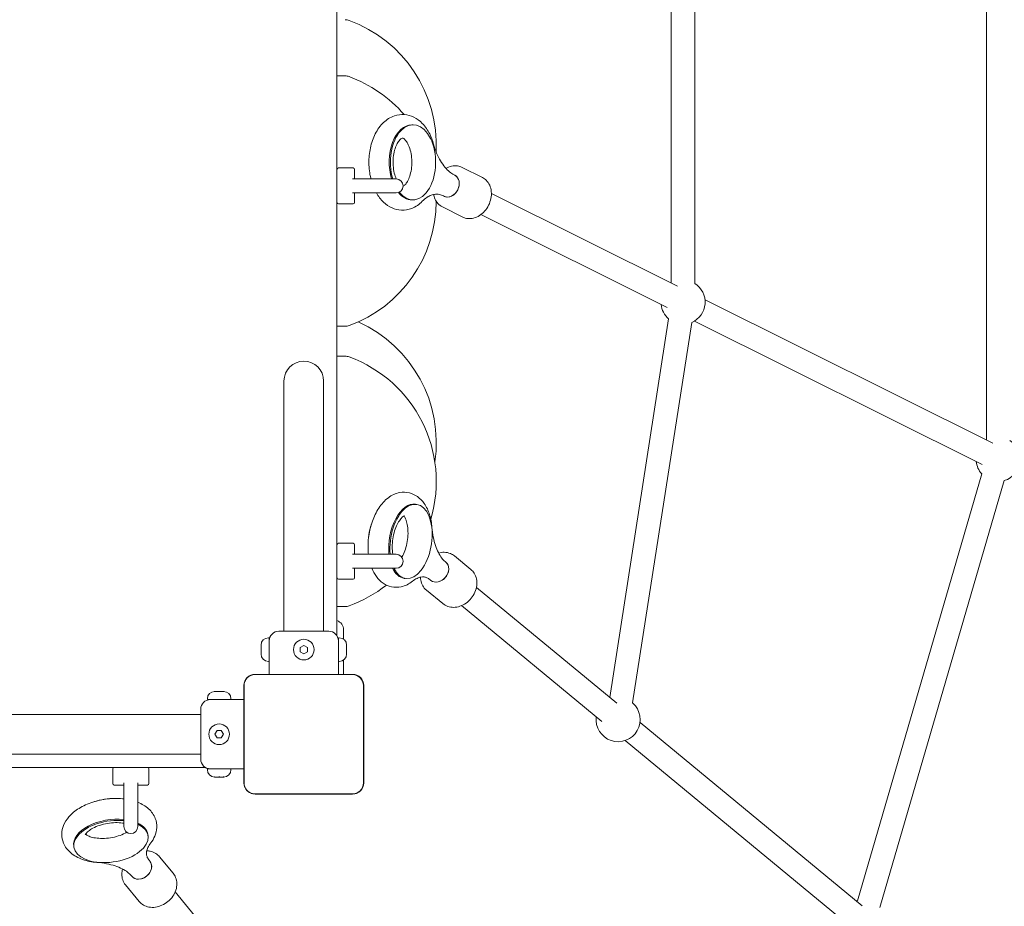
# Model space of a CAD drawing. Units: millimetres. Extents: x 6940 to 18110, y 3033 to 11627.
# Drawn here: x 15067 to 15736, y 5766 to 6368 of the extents above; entities that cross this region are included whole.
import ezdxf

# ---------------------------------------------------------------- set-up
doc = ezdxf.new("R2010")
doc.units = ezdxf.units.MM
doc.header["$LTSCALE"] = 50
doc.layers.add('Fall Zone', color=5, linetype='Continuous', lineweight=20, true_color=0x0000ff)
doc.layers.add('Visible (ISO)', color=7, linetype='Continuous', lineweight=18)

msp = doc.modelspace()

# ---------------------------------------------------------------- linework, layer by layer
at = {"layer": 'Fall Zone', "color": 7}
msp.add_arc((15259.93, 5882.51), 2850, 270, 0, dxfattribs=at)
at = {"layer": 'Fall Zone'}
msp.add_arc((15259.93, 5882.51), 2850, 270, 0, dxfattribs=at)
msp.add_arc((15259.93, 5882.51), 2850, 270, 0, dxfattribs=at)
at = {"layer": 'Visible (ISO)'}
for p, q in [((15282.43, 6815.54), (15282.43, 5949.47)), ((15509.59, 6467.96), (15509.59, 6188.98)), ((15525.59, 6467.96), (15525.59, 6188.74)), ((15723.68, 6414.61), (15723.68, 6082.28)), ((15287.93, 6329.8), (15282.43, 6329.8)), ((15333.33, 6296.57), (15334.13, 6296.57)), ((15367.43, 6267.66), (15381.29, 6260.75)), ((15283.43, 6267.26), (15293.43, 6267.26)), ((15294.43, 6266.26), (15294.43, 6259.9)), ((15362.57, 6262.26), (15362, 6262.54)), ((15322.68, 6259.76), (15292.98, 6259.76)), ((15292.98, 6250.26), (15322.68, 6250.26)), ((15294.43, 6250.11), (15294.43, 6243.76)), ((15355.44, 6247.94), (15354.86, 6248.22)), ((15387.39, 6249.88), (15513.83, 6186.87)), ((15283.43, 6242.76), (15293.43, 6242.76)), ((15333.33, 6245.57), (15334.13, 6245.57)), ((15354.05, 6240.81), (15367.91, 6233.9)), ((15380.26, 6235.56), (15506.69, 6172.55)), ((15532.52, 6177.56), (15727.92, 6080.17)), ((15467.74, 5907.55), (15507.74, 6164.75)), ((15483.34, 5903.75), (15523.55, 6162.29)), ((15525.38, 6163.24), (15720.79, 6065.85)), ((15282.43, 6159.66), (15287.93, 6159.66)), ((15287.93, 6139.34), (15282.43, 6139.34)), ((15246.48, 6122.51), (15246.48, 5967.51)), ((15273.38, 5967.51), (15273.38, 6122.51)), ((15720.45, 6059.41), (15635.99, 5769.37)), ((15735.82, 6054.93), (15651.35, 5764.89)), ((15335.89, 6038.82), (15336.71, 6038.69)), ((15283.43, 6012.26), (15293.43, 6012.26)), ((15294.43, 6011.26), (15294.43, 6004.9)), ((15322.68, 6004.76), (15292.98, 6004.76)), ((15373.5, 5994.37), (15362.28, 6003.64)), ((15292.98, 5995.26), (15322.68, 5995.26)), ((15294.43, 5995.11), (15294.43, 5988.76)), ((15356.42, 5999.39), (15355.95, 5999.78)), ((15283.43, 5987.76), (15293.43, 5987.76)), ((15328.05, 5988.42), (15328.88, 5988.29)), ((15346.23, 5987.05), (15345.77, 5987.44)), ((15354.41, 5971.23), (15343.18, 5980.5)), ((15377.24, 5982.21), (15472.64, 5903.51)), ((15246.48, 5952.51), (15246.48, 5967.51)), ((15273.38, 5952.51), (15273.38, 5967.51)), ((15282.43, 5969.2), (15287.93, 5969.2)), ((15367.06, 5969.87), (15462.45, 5891.16)), ((15286.93, 5947.06), (15286.93, 5953.51)), ((15236.43, 5948.01), (15235.86, 5948.01)), ((15236.43, 5932.01), (15236.43, 5948.01)), ((15242.93, 5952.51), (15276.93, 5952.51)), ((15283.43, 5948.01), (15283.43, 5932.01)), ((15283.43, 5948.01), (15284, 5948.01)), ((15230.86, 5942.86), (15230.86, 5943.01)), ((15230.86, 5942.86), (15230.86, 5942.71)), ((15230.86, 5942.71), (15230.87, 5942.71)), ((15230.86, 5940.62), (15230.86, 5942.24)), ((15230.86, 5939.39), (15230.86, 5940.62)), ((15257.43, 5941.45), (15259.93, 5942.89)), ((15257.43, 5938.56), (15257.43, 5941.45)), ((15259.93, 5942.89), (15262.43, 5941.45)), ((15262.43, 5941.45), (15262.43, 5938.56)), ((15289, 5942.71), (15288.99, 5942.71)), ((15289, 5943.01), (15289, 5942.86)), ((15289, 5942.71), (15289, 5942.86)), ((15289, 5942.24), (15289, 5940.62)), ((15289, 5940.62), (15289, 5939.39)), ((15230.86, 5937.77), (15230.86, 5939.39)), ((15230.86, 5937.31), (15230.86, 5937.16)), ((15230.86, 5937.31), (15230.87, 5937.31)), ((15230.86, 5937.01), (15230.86, 5937.16)), ((15259.93, 5937.12), (15257.43, 5938.56)), ((15262.43, 5938.56), (15259.93, 5937.12)), ((15289, 5937.31), (15288.99, 5937.31)), ((15289, 5939.39), (15289, 5937.77)), ((15289, 5937.16), (15289, 5937.31)), ((15289, 5937.16), (15289, 5937.01)), ((15236.43, 5932.01), (15235.86, 5932.01)), ((15236.43, 5923.21), (15236.43, 5932.01)), ((15283.43, 5923.21), (15283.43, 5932.01)), ((15283.43, 5932.01), (15284, 5932.01)), ((15286.93, 5923.21), (15286.93, 5932.96)), ((15292.99, 5923.21), (15226.87, 5923.21)), ((15228.85, 5923.09), (15226.87, 5923.09)), ((15292.99, 5923.09), (15226.87, 5923.09)), ((15291.01, 5923.09), (15228.85, 5923.09)), ((15292.99, 5923.09), (15291.01, 5923.09)), ((15219.22, 5915.57), (15219.22, 5849.44)), ((15219.35, 5915.57), (15219.35, 5913.59)), ((15219.35, 5915.57), (15219.35, 5849.44)), ((15219.35, 5913.59), (15219.35, 5851.42)), ((15300.51, 5913.59), (15300.51, 5915.57)), ((15300.51, 5849.44), (15300.51, 5915.57)), ((15300.51, 5851.42), (15300.51, 5913.59)), ((15300.63, 5849.44), (15300.63, 5915.57)), ((15194.43, 5906.01), (15194.43, 5906.58)), ((15199.43, 5911.58), (15199.58, 5911.58)), ((15199.73, 5911.58), (15199.58, 5911.58)), ((15199.73, 5911.58), (15199.73, 5911.57)), ((15200.19, 5911.58), (15201.82, 5911.58)), ((15201.82, 5911.58), (15203.04, 5911.58)), ((15203.04, 5911.58), (15204.67, 5911.58)), ((15205.28, 5911.58), (15205.13, 5911.58)), ((15205.13, 5911.58), (15205.13, 5911.57)), ((15205.28, 5911.58), (15205.43, 5911.58)), ((15210.43, 5906.01), (15210.43, 5906.58)), ((15194.43, 5906.01), (15210.43, 5906.01)), ((15219.22, 5906.01), (15210.43, 5906.01)), ((15174.93, 5895.96), (15019.93, 5895.96)), ((15189.93, 5895.96), (15174.93, 5895.96)), ((15189.93, 5865.51), (15189.93, 5899.51)), ((15488.36, 5890.53), (15639.28, 5766.02)), ((15199.54, 5882.51), (15200.99, 5885.01)), ((15200.99, 5880.01), (15199.54, 5882.51)), ((15200.99, 5885.01), (15203.87, 5885.01)), ((15203.87, 5880.01), (15200.99, 5880.01)), ((15203.87, 5885.01), (15205.32, 5882.51)), ((15205.32, 5882.51), (15203.87, 5880.01)), ((15478.18, 5878.19), (15629.09, 5753.68)), ((15019.93, 5869.06), (15174.93, 5869.06)), ((15189.93, 5869.06), (15174.93, 5869.06)), ((15192.97, 5860.01), (14326.89, 5860.01)), ((15130.18, 5859.01), (15130.18, 5849.01)), ((15154.68, 5859.01), (15154.68, 5849.01)), ((15210.43, 5859.01), (15194.43, 5859.01)), ((15194.43, 5859.01), (15194.43, 5858.44)), ((15199.58, 5853.44), (15199.43, 5853.44)), ((15199.58, 5853.44), (15199.73, 5853.44)), ((15199.73, 5853.44), (15199.73, 5853.45)), ((15201.82, 5853.44), (15200.19, 5853.44)), ((15203.04, 5853.44), (15201.82, 5853.44)), ((15204.67, 5853.44), (15203.04, 5853.44)), ((15205.13, 5853.44), (15205.13, 5853.45)), ((15205.13, 5853.44), (15205.28, 5853.44)), ((15205.43, 5853.44), (15205.28, 5853.44)), ((15219.22, 5859.01), (15210.43, 5859.01)), ((15210.43, 5859.01), (15210.43, 5858.44)), ((15137.53, 5848.01), (15131.18, 5848.01)), ((15137.68, 5849.46), (15137.68, 5819.76)), ((15147.18, 5819.76), (15147.18, 5849.46)), ((15153.68, 5848.01), (15147.33, 5848.01)), ((15219.35, 5851.42), (15219.35, 5849.44)), ((15300.51, 5849.44), (15300.51, 5851.42)), ((15226.87, 5841.92), (15228.85, 5841.92)), ((15226.87, 5841.92), (15292.99, 5841.92)), ((15226.87, 5841.8), (15292.99, 5841.8)), ((15228.85, 5841.92), (15291.01, 5841.92)), ((15291.01, 5841.92), (15292.99, 5841.92)), ((15154.01, 5814.39), (15154.14, 5813.56)), ((15103.62, 5806.55), (15103.75, 5805.72)), ((15155.38, 5796.2), (15155, 5796.67)), ((15161.94, 5799.25), (15171.21, 5788.02)), ((15143.04, 5786.02), (15142.66, 5786.49)), ((15138.8, 5780.16), (15148.07, 5768.93)), ((15172.57, 5775.38), (15251.27, 5679.98))]:
    msp.add_line(p, q, dxfattribs=at)
for centre in [(15259.93, 5940.01), (15202.43, 5882.51)]:
    msp.add_circle(centre, 7, dxfattribs=at)
for centre, radius, start, end in [((15287.93, 6359.98), 8, 70.03394, 90), ((15259.93, 6282.91), 90, 357.04842, 70.03394), ((15287.93, 6321.8), 8, 70.03394, 90), ((15259.93, 6244.73), 90, 40.79528, 70.03394), ((15259.93, 6281.9), 90, 357.62145, 0.3201), ((15283.43, 6266.26), 1, 90, 180), ((15293.43, 6266.26), 1, 0, 90), ((15322.68, 6255.01), 4.75, 270, 90), ((15283.43, 6243.76), 1, 180, 270), ((15259.93, 6244.73), 90, 289.96606, 359.88366), ((15293.43, 6243.76), 1, 270, 0), ((15517.59, 6176.06), 15, 293.39091, 57.76905), ((15517.59, 6176.06), 15, 185.73941, 228.929), ((15259.93, 6080.68), 90, 351.56226, 65.69899), ((15287.93, 6167.66), 8, 270, 289.96606), ((15259.93, 6122.51), 13.45, 0, 180), ((15287.93, 6131.34), 8, 70.03394, 90), ((15259.93, 6054.27), 90, 343.44284, 70.03394), ((15731.68, 6069.35), 15, 285.99443, 57.76905), ((15731.68, 6069.35), 15, 185.73941, 221.53253), ((15283.43, 6011.26), 1, 90, 180), ((15293.43, 6011.26), 1, 0, 90), ((15322.68, 6000.01), 4.75, 270, 90), ((15283.43, 5988.76), 1, 180, 270), ((15293.43, 5988.76), 1, 270, 0), ((15259.93, 6054.27), 90, 289.96606, 308.55302), ((15287.93, 5977.2), 8, 270, 289.96606), ((15280.43, 5953.51), 6.5, 0, 72.07979), ((15235.86, 5943.01), 5, 90, 180), ((15242.93, 5946.01), 6.5, 90, 180), ((15276.93, 5946.01), 6.5, 0, 90), ((15284, 5943.01), 5, 0, 90), ((15235.86, 5937.01), 5, 180, 270), ((15284, 5937.01), 5, 270, 0), ((15226.87, 5915.57), 7.64, 90, 180), ((15226.87, 5915.57), 7.52, 90, 180), ((15292.99, 5915.57), 7.64, 0, 90), ((15292.99, 5915.57), 7.52, 0, 90), ((15199.43, 5906.58), 5, 90, 180), ((15205.43, 5906.58), 5, 0, 90), ((15196.43, 5899.51), 6.5, 90, 180), ((15473.48, 5892.44), 15, 172.70605, 48.929), ((15259.93, 5882.51), 2850, 270, 0), ((15131.18, 5859.01), 1, 90, 180), ((15153.68, 5859.01), 1, 0, 90), ((15196.43, 5865.51), 6.5, 180, 270), ((15199.43, 5858.44), 5, 180, 270), ((15205.43, 5858.44), 5, 270, 0), ((15131.18, 5849.01), 1, 180, 270), ((15153.68, 5849.01), 1, 270, 0), ((15226.87, 5849.44), 7.64, 180, 270), ((15226.87, 5849.44), 7.52, 180, 270), ((15292.99, 5849.44), 7.64, 270, 0), ((15292.99, 5849.44), 7.52, 270, 0), ((15142.43, 5819.76), 4.75, 180, 0), ((15640.12, 5754.95), 15, 105.99443, 108.24415)]:
    msp.add_arc(centre, radius, start, end, dxfattribs=at)
for centre, major_axis, ratio, start_param, end_param in [((15334.13, 6271.07), (0, -25.5), 0.603075, 5.633321, 11.455283), ((15333.33, 6271.07), (0, 25.5), 0.603075, 0, 2.030505), ((15359, 6255.1), (-3.57, -7.16), 0.763923, 0, 3.141593), ((15359, 6255.1), (3.57, 7.16), 0.763923, 3.141593, 6.283185), ((15333.33, 6271.07), (0, -25.5), 0.603075, 5.649813, 6.283185), ((15332.8, 6013.49), (-3.92, -25.2), 0.548562, 5.602807, 11.433328), ((15331.97, 6013.62), (3.92, 25.2), 0.548562, 0, 2.01397), ((15317.92, 6015.8), (-3.92, -25.2), 0.548562, 4.419206, 5.005572), ((15331.97, 6013.62), (-3.92, -25.2), 0.548562, 5.610168, 6.283185), ((15351.33, 5993.22), (-5.09, -6.17), 0.795048, 0, 3.141593), ((15351.33, 5993.22), (5.09, 6.17), 0.795048, 3.141593, 6.283185), ((15126.63, 5824.51), (-25.2, -3.92), 0.548562, 4.419206, 5.005572), ((15128.95, 5809.64), (-25.2, -3.92), 0.548562, 4.274635, 10.105157), ((15128.82, 5810.47), (-25.2, -3.92), 0.548562, 4.269215, 6.283185), ((15128.82, 5810.47), (25.2, 3.92), 0.548562, 0, 0.673017), ((15149.21, 5791.11), (-6.17, -5.09), 0.795048, 0, 3.141593), ((15149.21, 5791.11), (6.17, 5.09), 0.795048, 3.141593, 6.283185)]:
    msp.add_ellipse(centre, major_axis=major_axis, ratio=ratio, start_param=start_param, end_param=end_param, dxfattribs=at)
for points, knots in [([(15305.54, 6259.76), (15305.5, 6259.91), (15305.46, 6260.07), (15304.63, 6263.56), (15304.21, 6267.06), (15304.14, 6274.05), (15304.48, 6277.54), (15305.91, 6284.25), (15307, 6287.47), (15309.97, 6293.35), (15311.84, 6296.01), (15316.25, 6300.15), (15318.7, 6301.73), (15323.65, 6303.4), (15326.03, 6303.71), (15330.56, 6303.33), (15332.71, 6302.71), (15336.83, 6300.69), (15338.76, 6299.22), (15342.45, 6295.44), (15344.11, 6293.01), (15346.52, 6288.21), (15347.39, 6285.92), (15348.06, 6283.52)], [4.027729, 4.027729, 4.027729, 4.027729, 4.044515, 4.044515, 4.403322, 4.403322, 4.759357, 4.759357, 5.117745, 5.117745, 5.475509, 5.475509, 5.790969, 5.790969, 6.041729, 6.041729, 6.27798, 6.27798, 6.543843, 6.543843, 6.866659, 6.866659, 7.12813, 7.12813, 7.12813, 7.12813]), ([(15330.08, 6284.52), (15329.52, 6285.43), (15328.96, 6286.12), (15327.98, 6287.08), (15327.59, 6287.33), (15327.01, 6287.61), (15326.99, 6287.57), (15326.87, 6287.57), (15326.71, 6287.56), (15325.9, 6287.05), (15325.32, 6286.57), (15324.16, 6285.1), (15323.59, 6284.21), (15322.52, 6282), (15322.02, 6280.68), (15321.21, 6277.71), (15320.9, 6276.05), (15320.56, 6272.55), (15320.53, 6270.72), (15320.76, 6267.13), (15321.02, 6265.38), (15321.76, 6262.29), (15322.21, 6260.93), (15322.73, 6259.76)], [0, 0, 0, 0, 0.24628, 0.24628, 0.495035, 0.495035, 0.828682, 0.828682, 1.142841, 1.142841, 1.429738, 1.429738, 1.673602, 1.673602, 1.924766, 1.924766, 2.187419, 2.187419, 2.457472, 2.457472, 2.728268, 2.728268, 2.974505, 2.974505, 2.974505, 2.974505]), ([(15327.42, 6254.74), (15327.46, 6254.76), (15327.5, 6254.78), (15327.92, 6255.03), (15328.5, 6255.49), (15329.67, 6256.94), (15330.25, 6257.82), (15331.32, 6260), (15331.82, 6261.3), (15332.65, 6264.24), (15332.97, 6265.9), (15333.33, 6269.38), (15333.38, 6271.2), (15333.17, 6274.8), (15332.91, 6276.56), (15332.17, 6279.78), (15331.68, 6281.25), (15330.79, 6283.25), (15330.44, 6283.93), (15330.08, 6284.52)], [4.231944, 4.231944, 4.231944, 4.231944, 4.266409, 4.266409, 4.561539, 4.561539, 4.805475, 4.805475, 5.056181, 5.056181, 5.318429, 5.318429, 5.588307, 5.588307, 5.85921, 5.85921, 6.124047, 6.124047, 6.283185, 6.283185, 6.283185, 6.283185]), ([(15348.06, 6283.52), (15348.67, 6281.35), (15349.38, 6279.27), (15350.99, 6275.42), (15351.87, 6273.63), (15353.77, 6270.41), (15354.77, 6268.97), (15356.84, 6266.47), (15357.89, 6265.42), (15359.98, 6263.7), (15361.01, 6263.04), (15362, 6262.54)], [2.2966479, 2.2966479, 2.2966479, 2.2966479, 2.4656368, 2.4656368, 2.6346258, 2.6346258, 2.8036147, 2.8036147, 2.9726037, 2.9726037, 3.1415927, 3.1415927, 3.1415927, 3.1415927]), ([(15356.49, 6266.92), (15357.69, 6267.62), (15358.97, 6268.14), (15361.65, 6268.74), (15363.05, 6268.81), (15365.46, 6268.45), (15366.48, 6268.13), (15367.43, 6267.66)], [5.5357403, 5.5357403, 5.5357403, 5.5357403, 5.8402084, 5.8402084, 6.1549901, 6.1549901, 6.3969912, 6.3969912, 6.3969912, 6.3969912]), ([(15367.91, 6233.9), (15369.02, 6233.35), (15370.23, 6233), (15372.75, 6232.76), (15374.06, 6232.87), (15376.69, 6233.52), (15378.01, 6234.1), (15380.53, 6235.68), (15381.72, 6236.7), (15383.84, 6239.07), (15384.75, 6240.42), (15386.2, 6243.33), (15386.74, 6244.88), (15387.38, 6248.03), (15387.47, 6249.62), (15387.19, 6252.69), (15386.82, 6254.17), (15385.64, 6256.79), (15384.84, 6257.95), (15383.1, 6259.65), (15382.23, 6260.28), (15381.29, 6260.75)], [3.027787, 3.027787, 3.027787, 3.027787, 3.31179, 3.31179, 3.606034, 3.606034, 3.922402, 3.922402, 4.256231, 4.256231, 4.596726, 4.596726, 4.9384, 4.9384, 5.278916, 5.278916, 5.612597, 5.612597, 5.927378, 5.927378, 6.169379, 6.169379, 6.169379, 6.169379]), ([(15340.43, 6244.63), (15338.41, 6242.56), (15335.98, 6240.83), (15331.03, 6238.91), (15328.62, 6238.49), (15324.04, 6238.68), (15321.87, 6239.21), (15317.71, 6241.05), (15315.76, 6242.42), (15312.17, 6245.84), (15310.59, 6247.95), (15309.28, 6250.26)], [2.296648, 2.296648, 2.296648, 2.296648, 2.619527, 2.619527, 2.875029, 2.875029, 3.110519, 3.110519, 3.371453, 3.371453, 3.662213, 3.662213, 3.662213, 3.662213]), ([(15354.86, 6248.22), (15353.87, 6248.72), (15352.92, 6249.04), (15351.09, 6249.42), (15350.2, 6249.47), (15348.4, 6249.33), (15347.49, 6249.14), (15345.58, 6248.45), (15344.58, 6247.95), (15342.53, 6246.58), (15341.48, 6245.7), (15340.43, 6244.63)], [6.2831853, 6.2831853, 6.2831853, 6.2831853, 6.4521743, 6.4521743, 6.6211632, 6.6211632, 6.7901522, 6.7901522, 6.9591411, 6.9591411, 7.1281301, 7.1281301, 7.1281301, 7.1281301]), ([(15354.05, 6240.81), (15352.94, 6241.36), (15351.93, 6242.12), (15350.22, 6243.99), (15349.52, 6245.1), (15348.61, 6247.24), (15348.33, 6248.23), (15348.15, 6249.25)], [3.2553985, 3.2553985, 3.2553985, 3.2553985, 3.5394021, 3.5394021, 3.8336455, 3.8336455, 4.0620747, 4.0620747, 4.0620747, 4.0620747]), ([(15303.85, 6004.76), (15303.77, 6005.48), (15303.7, 6006.21), (15303.44, 6010.33), (15303.58, 6013.82), (15304.56, 6020.67), (15305.38, 6024.03), (15307.65, 6030.41), (15309.11, 6033.43), (15312.69, 6038.87), (15314.82, 6041.29), (15319.63, 6044.87), (15322.24, 6046.15), (15327.24, 6047.07), (15329.5, 6047.03), (15333.61, 6046.02), (15335.47, 6045.14), (15338.94, 6042.7), (15340.48, 6041.07), (15343.36, 6036.97), (15344.54, 6034.4), (15346.25, 6028.94), (15346.77, 6026.05), (15347.01, 6023.07)], [3.933823, 3.933823, 3.933823, 3.933823, 4.012193, 4.012193, 4.374192, 4.374192, 4.731151, 4.731151, 5.091967, 5.091967, 5.4588, 5.4588, 5.77961, 5.77961, 6.015053, 6.015053, 6.233609, 6.233609, 6.485622, 6.485622, 6.808375, 6.808375, 7.12813, 7.12813, 7.12813, 7.12813]), ([(15328.24, 6030.95), (15328.24, 6030.95), (15328.22, 6030.94), (15328, 6030.86), (15327.57, 6030.64), (15326.51, 6029.7), (15325.92, 6029.08), (15324.68, 6027.4), (15324.02, 6026.34), (15322.76, 6023.79), (15322.15, 6022.29), (15321.13, 6019), (15320.71, 6017.2), (15320.14, 6013.54), (15320, 6011.67), (15319.99, 6008.13), (15320.13, 6006.45), (15320.39, 6004.89), (15320.4, 6004.82), (15320.41, 6004.76)], [0.970561, 0.970561, 0.970561, 0.970561, 1.060164, 1.060164, 1.329117, 1.329117, 1.556393, 1.556393, 1.79608, 1.79608, 2.052653, 2.052653, 2.321254, 2.321254, 2.594052, 2.594052, 2.862427, 2.862427, 2.874483, 2.874483, 2.874483, 2.874483]), ([(15326.54, 6002.77), (15326.74, 6003.11), (15326.94, 6003.47), (15327.79, 6005.12), (15328.41, 6006.59), (15329.47, 6009.82), (15329.91, 6011.6), (15330.52, 6015.25), (15330.7, 6017.12), (15330.75, 6020.7), (15330.64, 6022.4), (15330.19, 6025.39), (15329.86, 6026.69), (15329.42, 6027.95), (15329.35, 6028.13), (15329.28, 6028.31)], [4.839954, 4.839954, 4.839954, 4.839954, 4.915115, 4.915115, 5.170273, 5.170273, 5.438082, 5.438082, 5.710849, 5.710849, 5.979991, 5.979991, 6.23688, 6.23688, 6.283185, 6.283185, 6.283185, 6.283185]), ([(15329.28, 6028.31), (15328.92, 6029.2), (15328.54, 6029.88), (15328.09, 6030.52), (15327.97, 6030.67), (15327.87, 6030.78)], [0, 0, 0, 0, 0.2354893, 0.2354893, 0.3352123, 0.3352123, 0.3352123, 0.3352123]), ([(15347.01, 6023.07), (15347.2, 6020.79), (15347.49, 6018.59), (15348.29, 6014.45), (15348.8, 6012.51), (15349.97, 6008.95), (15350.63, 6007.33), (15352.07, 6004.49), (15352.84, 6003.26), (15354.4, 6001.22), (15355.19, 6000.4), (15355.95, 5999.78)], [2.2966479, 2.2966479, 2.2966479, 2.2966479, 2.4656368, 2.4656368, 2.6346258, 2.6346258, 2.8036147, 2.8036147, 2.9726037, 2.9726037, 3.1415927, 3.1415927, 3.1415927, 3.1415927]), ([(15351.49, 6005.64), (15352.77, 6005.99), (15354.08, 6006.16), (15356.79, 6006.1), (15358.19, 6005.82), (15360.5, 6004.89), (15361.44, 6004.33), (15362.28, 6003.64)], [4.3051245, 4.3051245, 4.3051245, 4.3051245, 4.5921207, 4.5921207, 4.9066949, 4.9066949, 5.1511151, 5.1511151, 5.1511151, 5.1511151]), ([(15333.76, 5986.42), (15331.53, 5984.67), (15328.92, 5983.3), (15323.88, 5982.25), (15321.6, 5982.23), (15317.44, 5983.15), (15315.56, 5983.99), (15312.06, 5986.35), (15310.5, 5987.93), (15307.97, 5991.4), (15306.97, 5993.27), (15306.17, 5995.26)], [2.296648, 2.296648, 2.296648, 2.296648, 2.622734, 2.622734, 2.861122, 2.861122, 3.079165, 3.079165, 3.328074, 3.328074, 3.571449, 3.571449, 3.571449, 3.571449]), ([(15354.41, 5971.23), (15355.4, 5970.41), (15356.55, 5969.78), (15359.03, 5968.93), (15360.36, 5968.72), (15363.14, 5968.74), (15364.58, 5969), (15367.43, 5969.95), (15368.83, 5970.67), (15371.44, 5972.49), (15372.63, 5973.6), (15374.69, 5976.12), (15375.56, 5977.51), (15376.85, 5980.46), (15377.28, 5982), (15377.64, 5985.08), (15377.58, 5986.61), (15376.97, 5989.45), (15376.43, 5990.78), (15375.07, 5992.86), (15374.34, 5993.68), (15373.5, 5994.37)], [4.273663, 4.273663, 4.273663, 4.273663, 4.563615, 4.563615, 4.861869, 4.861869, 5.178227, 5.178227, 5.509654, 5.509654, 5.847752, 5.847752, 6.187311, 6.187311, 6.525327, 6.525327, 6.856261, 6.856261, 7.170835, 7.170835, 7.415256, 7.415256, 7.415256, 7.415256]), ([(15345.77, 5987.44), (15345.01, 5988.06), (15344.29, 5988.5), (15342.92, 5989.1), (15342.27, 5989.28), (15340.93, 5989.43), (15340.23, 5989.4), (15338.66, 5989.11), (15337.79, 5988.83), (15335.88, 5987.91), (15334.84, 5987.27), (15333.76, 5986.42)], [0, 0, 0, 0, 0.168989, 0.168989, 0.3379779, 0.3379779, 0.5069669, 0.5069669, 0.6759558, 0.6759558, 0.8449448, 0.8449448, 0.8449448, 0.8449448]), ([(15343.18, 5980.5), (15342.19, 5981.31), (15341.35, 5982.32), (15340.04, 5984.59), (15339.59, 5985.86), (15339.22, 5987.85), (15339.15, 5988.52), (15339.13, 5989.19)], [2.0095224, 2.0095224, 2.0095224, 2.0095224, 2.2994741, 2.2994741, 2.5977289, 2.5977289, 2.7455722, 2.7455722, 2.7455722, 2.7455722]), ([(15230.86, 5942.86), (15230.86, 5942.9), (15230.86, 5942.94), (15230.87, 5943.06), (15230.88, 5943.13), (15230.91, 5943.29), (15230.93, 5943.38), (15230.96, 5943.47)], [0.29087265, 0.29087265, 0.29087265, 0.29087265, 0.32047351, 0.32047351, 0.35707667, 0.35707667, 0.39061204, 0.39061204, 0.39061204, 0.39061204]), ([(15230.96, 5943.47), (15230.94, 5943.37), (15230.92, 5943.26), (15230.88, 5942.92), (15230.87, 5942.68), (15230.86, 5942.37), (15230.86, 5942.31), (15230.86, 5942.24)], [0.0214085, 0.0214085, 0.0214085, 0.0214085, 0.0534182, 0.0534182, 0.1262074, 0.1262074, 0.1459244, 0.1459244, 0.1459244, 0.1459244]), ([(15230.86, 5940.62), (15230.86, 5940.56), (15230.86, 5940.51), (15230.87, 5940.35), (15230.88, 5940.26), (15230.91, 5940.11), (15230.93, 5940.05), (15230.96, 5940.01)], [0.3229177, 0.3229177, 0.3229177, 0.3229177, 0.3481107, 0.3481107, 0.3997938, 0.3997938, 0.443778, 0.443778, 0.443778, 0.443778]), ([(15230.96, 5940.01), (15230.92, 5939.95), (15230.9, 5939.87), (15230.87, 5939.67), (15230.86, 5939.54), (15230.86, 5939.39)], [0, 0, 0, 0, 0.0573742, 0.0573742, 0.1248195, 0.1248195, 0.1248195, 0.1248195]), ([(15289, 5942.24), (15289, 5942.41), (15289, 5942.58), (15288.98, 5942.92), (15288.96, 5943.08), (15288.93, 5943.32), (15288.91, 5943.4), (15288.9, 5943.47)], [0.297415, 0.297415, 0.297415, 0.297415, 0.340432, 0.340432, 0.3822607, 0.3822607, 0.4016851, 0.4016851, 0.4016851, 0.4016851]), ([(15288.9, 5943.47), (15288.94, 5943.34), (15288.96, 5943.23), (15288.99, 5943.02), (15289, 5942.93), (15289, 5942.86)], [0, 0, 0, 0, 0.057754, 0.057754, 0.1247507, 0.1247507, 0.1247507, 0.1247507]), ([(15288.9, 5940.01), (15288.94, 5940.07), (15288.96, 5940.14), (15288.99, 5940.34), (15289, 5940.47), (15289, 5940.62)], [0, 0, 0, 0, 0.0573742, 0.0573742, 0.1248195, 0.1248195, 0.1248195, 0.1248195]), ([(15289, 5939.39), (15289, 5939.45), (15289, 5939.51), (15288.99, 5939.66), (15288.98, 5939.76), (15288.95, 5939.9), (15288.93, 5939.96), (15288.9, 5940.01)], [0.3229177, 0.3229177, 0.3229177, 0.3229177, 0.3481107, 0.3481107, 0.3997938, 0.3997938, 0.443778, 0.443778, 0.443778, 0.443778]), ([(15230.86, 5937.77), (15230.86, 5937.6), (15230.86, 5937.43), (15230.88, 5937.1), (15230.9, 5936.93), (15230.93, 5936.69), (15230.95, 5936.62), (15230.96, 5936.54)], [0.297415, 0.297415, 0.297415, 0.297415, 0.340432, 0.340432, 0.3822607, 0.3822607, 0.4016851, 0.4016851, 0.4016851, 0.4016851]), ([(15230.96, 5936.54), (15230.92, 5936.67), (15230.9, 5936.78), (15230.87, 5936.99), (15230.86, 5937.09), (15230.86, 5937.16)], [0, 0, 0, 0, 0.057754, 0.057754, 0.1247507, 0.1247507, 0.1247507, 0.1247507]), ([(15288.9, 5936.54), (15288.92, 5936.64), (15288.94, 5936.75), (15288.98, 5937.09), (15288.99, 5937.34), (15289, 5937.64), (15289, 5937.71), (15289, 5937.77)], [0.0214085, 0.0214085, 0.0214085, 0.0214085, 0.0534182, 0.0534182, 0.1262074, 0.1262074, 0.1459244, 0.1459244, 0.1459244, 0.1459244]), ([(15289, 5937.16), (15289, 5937.12), (15289, 5937.07), (15288.99, 5936.96), (15288.98, 5936.88), (15288.95, 5936.72), (15288.93, 5936.63), (15288.9, 5936.54)], [0.29087265, 0.29087265, 0.29087265, 0.29087265, 0.32047351, 0.32047351, 0.35707667, 0.35707667, 0.39061204, 0.39061204, 0.39061204, 0.39061204]), ([(15226.87, 5923.09), (15226.5, 5923.09), (15226.14, 5923.06), (15224.76, 5922.86), (15223.77, 5922.5), (15222.19, 5921.52), (15221.56, 5920.96), (15220.42, 5919.56), (15219.95, 5918.68), (15219.45, 5917.03), (15219.35, 5916.3), (15219.35, 5915.57)], [1.7534223, 1.7534223, 1.7534223, 1.7534223, 1.8044011, 1.8044011, 1.9485787, 1.9485787, 2.0648359, 2.0648359, 2.2018379, 2.2018379, 2.304873, 2.304873, 2.304873, 2.304873]), ([(15300.51, 5915.57), (15300.51, 5915.93), (15300.49, 5916.3), (15300.28, 5917.68), (15299.92, 5918.67), (15298.94, 5920.24), (15298.39, 5920.88), (15296.98, 5922.02), (15296.1, 5922.49), (15294.46, 5922.98), (15293.72, 5923.09), (15292.99, 5923.09)], [1.7534223, 1.7534223, 1.7534223, 1.7534223, 1.8044011, 1.8044011, 1.9485787, 1.9485787, 2.0648359, 2.0648359, 2.2018379, 2.2018379, 2.304873, 2.304873, 2.304873, 2.304873]), ([(15200.19, 5911.58), (15200.03, 5911.58), (15199.86, 5911.57), (15199.52, 5911.55), (15199.35, 5911.54), (15199.12, 5911.5), (15199.04, 5911.49), (15198.97, 5911.48)], [0.297415, 0.297415, 0.297415, 0.297415, 0.340432, 0.340432, 0.3822607, 0.3822607, 0.4016851, 0.4016851, 0.4016851, 0.4016851]), ([(15198.97, 5911.48), (15199.09, 5911.51), (15199.2, 5911.54), (15199.42, 5911.57), (15199.51, 5911.58), (15199.58, 5911.58)], [0, 0, 0, 0, 0.057754, 0.057754, 0.1247507, 0.1247507, 0.1247507, 0.1247507]), ([(15202.43, 5911.48), (15202.37, 5911.51), (15202.3, 5911.54), (15202.09, 5911.57), (15201.96, 5911.58), (15201.82, 5911.58)], [0, 0, 0, 0, 0.0573742, 0.0573742, 0.1248195, 0.1248195, 0.1248195, 0.1248195]), ([(15203.04, 5911.58), (15202.99, 5911.58), (15202.93, 5911.58), (15202.77, 5911.57), (15202.68, 5911.56), (15202.53, 5911.53), (15202.48, 5911.5), (15202.43, 5911.48)], [0.3229177, 0.3229177, 0.3229177, 0.3229177, 0.3481107, 0.3481107, 0.3997938, 0.3997938, 0.443778, 0.443778, 0.443778, 0.443778]), ([(15205.89, 5911.48), (15205.79, 5911.5), (15205.69, 5911.51), (15205.34, 5911.56), (15205.1, 5911.57), (15204.8, 5911.58), (15204.73, 5911.58), (15204.67, 5911.58)], [0.0214085, 0.0214085, 0.0214085, 0.0214085, 0.0534182, 0.0534182, 0.1262074, 0.1262074, 0.1459244, 0.1459244, 0.1459244, 0.1459244]), ([(15205.28, 5911.58), (15205.32, 5911.58), (15205.36, 5911.58), (15205.48, 5911.56), (15205.56, 5911.55), (15205.72, 5911.52), (15205.8, 5911.5), (15205.89, 5911.48)], [0.29087265, 0.29087265, 0.29087265, 0.29087265, 0.32047351, 0.32047351, 0.35707667, 0.35707667, 0.39061204, 0.39061204, 0.39061204, 0.39061204]), ([(15199.58, 5853.44), (15199.54, 5853.44), (15199.5, 5853.44), (15199.38, 5853.45), (15199.3, 5853.46), (15199.14, 5853.49), (15199.06, 5853.51), (15198.97, 5853.54)], [0.29087265, 0.29087265, 0.29087265, 0.29087265, 0.32047351, 0.32047351, 0.35707667, 0.35707667, 0.39061204, 0.39061204, 0.39061204, 0.39061204]), ([(15198.97, 5853.54), (15199.07, 5853.52), (15199.17, 5853.5), (15199.52, 5853.46), (15199.76, 5853.44), (15200.06, 5853.44), (15200.13, 5853.44), (15200.19, 5853.44)], [0.0214085, 0.0214085, 0.0214085, 0.0214085, 0.0534182, 0.0534182, 0.1262074, 0.1262074, 0.1459244, 0.1459244, 0.1459244, 0.1459244]), ([(15201.82, 5853.44), (15201.87, 5853.44), (15201.93, 5853.44), (15202.09, 5853.44), (15202.18, 5853.45), (15202.33, 5853.49), (15202.38, 5853.51), (15202.43, 5853.54)], [0.3229177, 0.3229177, 0.3229177, 0.3229177, 0.3481107, 0.3481107, 0.3997938, 0.3997938, 0.443778, 0.443778, 0.443778, 0.443778]), ([(15202.43, 5853.54), (15202.49, 5853.5), (15202.56, 5853.48), (15202.76, 5853.44), (15202.9, 5853.44), (15203.04, 5853.44)], [0, 0, 0, 0, 0.0573742, 0.0573742, 0.1248195, 0.1248195, 0.1248195, 0.1248195]), ([(15204.67, 5853.44), (15204.83, 5853.44), (15205, 5853.44), (15205.34, 5853.46), (15205.51, 5853.48), (15205.74, 5853.51), (15205.82, 5853.52), (15205.89, 5853.54)], [0.297415, 0.297415, 0.297415, 0.297415, 0.340432, 0.340432, 0.3822607, 0.3822607, 0.4016851, 0.4016851, 0.4016851, 0.4016851]), ([(15205.89, 5853.54), (15205.77, 5853.5), (15205.65, 5853.48), (15205.44, 5853.44), (15205.35, 5853.44), (15205.28, 5853.44)], [0, 0, 0, 0, 0.057754, 0.057754, 0.1247507, 0.1247507, 0.1247507, 0.1247507]), ([(15219.35, 5849.44), (15219.35, 5848.62), (15219.49, 5847.78), (15220.11, 5845.95), (15220.71, 5844.98), (15222.13, 5843.54), (15222.87, 5843.01), (15224.57, 5842.21), (15225.55, 5841.98), (15226.64, 5841.93), (15226.76, 5841.92), (15226.87, 5841.92)], [-2.3032383, -2.3032383, -2.3032383, -2.3032383, -2.1869905, -2.1869905, -2.0310205, -2.0310205, -1.9058883, -1.9058883, -1.7682503, -1.7682503, -1.7525283, -1.7525283, -1.7525283, -1.7525283]), ([(15292.99, 5841.92), (15293.82, 5841.92), (15294.65, 5842.06), (15296.48, 5842.69), (15297.46, 5843.29), (15298.9, 5844.7), (15299.43, 5845.45), (15300.22, 5847.15), (15300.46, 5848.13), (15300.51, 5849.22), (15300.51, 5849.33), (15300.51, 5849.44)], [-2.3032383, -2.3032383, -2.3032383, -2.3032383, -2.1869905, -2.1869905, -2.0310205, -2.0310205, -1.9058883, -1.9058883, -1.7682503, -1.7682503, -1.7525283, -1.7525283, -1.7525283, -1.7525283]), ([(15119.36, 5795.42), (15115.99, 5795.7), (15112.73, 5796.34), (15106.65, 5798.47), (15103.83, 5799.96), (15099.44, 5803.79), (15097.74, 5805.96), (15095.88, 5810.44), (15095.46, 5812.58), (15095.52, 5816.74), (15095.97, 5818.76), (15097.59, 5822.79), (15098.87, 5824.75), (15102.33, 5828.69), (15104.66, 5830.56), (15110.06, 5833.88), (15113.2, 5835.29), (15119.75, 5837.42), (15123.17, 5838.15), (15130.02, 5838.94), (15133.46, 5838.99), (15137.07, 5838.65), (15137.38, 5838.62), (15137.68, 5838.59)], [2.296648, 2.296648, 2.296648, 2.296648, 2.659258, 2.659258, 3.0239, 3.0239, 3.323014, 3.323014, 3.54952, 3.54952, 3.771419, 3.771419, 4.036493, 4.036493, 4.374164, 4.374164, 4.741182, 4.741182, 5.101017, 5.101017, 5.458155, 5.458155, 5.490955, 5.490955, 5.490955, 5.490955]), ([(15147.18, 5836.27), (15149.88, 5835.18), (15152.39, 5833.72), (15156.44, 5830.01), (15158.05, 5827.83), (15159.79, 5823.35), (15160.15, 5821.23), (15160, 5817.07), (15159.51, 5815.06), (15158.03, 5811.58), (15157.1, 5810.06), (15156.02, 5808.68)], [5.853329, 5.853329, 5.853329, 5.853329, 6.184815, 6.184815, 6.478239, 6.478239, 6.703, 6.703, 6.926101, 6.926101, 7.12813, 7.12813, 7.12813, 7.12813]), ([(15137.68, 5822.03), (15137.39, 5822.08), (15137.1, 5822.12), (15135.32, 5822.37), (15133.68, 5822.47), (15130.2, 5822.41), (15128.35, 5822.23), (15124.69, 5821.61), (15122.87, 5821.16), (15119.55, 5820.06), (15118.02, 5819.41), (15115.47, 5818.05), (15114.42, 5817.35), (15112.86, 5816.07), (15112.32, 5815.5), (15111.67, 5814.63), (15111.54, 5814.34), (15111.49, 5814.21), (15111.49, 5814.19), (15111.49, 5814.19)], [0.672443, 0.672443, 0.672443, 0.672443, 0.724321, 0.724321, 0.982161, 0.982161, 1.251434, 1.251434, 1.524198, 1.524198, 1.7918, 1.7918, 2.045768, 2.045768, 2.281472, 2.281472, 2.509233, 2.509233, 2.576364, 2.576364, 2.576364, 2.576364]), ([(15111.66, 5814.57), (15111.84, 5814.4), (15112.13, 5814.18), (15113.07, 5813.61), (15113.84, 5813.24), (15115.81, 5812.56), (15117.02, 5812.26), (15119.82, 5811.82), (15121.43, 5811.7), (15124.87, 5811.72), (15126.71, 5811.86), (15130.37, 5812.43), (15132.2, 5812.86), (15135.58, 5813.92), (15137.14, 5814.56), (15138.9, 5815.46), (15139.3, 5815.67), (15139.67, 5815.89)], [3.211714, 3.211714, 3.211714, 3.211714, 3.375547, 3.375547, 3.602789, 3.602789, 3.842294, 3.842294, 4.098702, 4.098702, 4.367214, 4.367214, 4.640012, 4.640012, 4.908481, 4.908481, 4.990158, 4.990158, 4.990158, 4.990158]), ([(15156.02, 5808.68), (15155.17, 5807.6), (15154.53, 5806.56), (15153.61, 5804.65), (15153.33, 5803.78), (15153.03, 5802.2), (15153.01, 5801.5), (15153.16, 5800.16), (15153.33, 5799.51), (15153.94, 5798.15), (15154.37, 5797.43), (15155, 5796.67)], [2.2966479, 2.2966479, 2.2966479, 2.2966479, 2.4656368, 2.4656368, 2.6346258, 2.6346258, 2.8036147, 2.8036147, 2.9726037, 2.9726037, 3.1415927, 3.1415927, 3.1415927, 3.1415927]), ([(15153.25, 5803.31), (15154.05, 5803.28), (15154.86, 5803.19), (15157.02, 5802.71), (15158.35, 5802.18), (15160.43, 5800.82), (15161.25, 5800.09), (15161.94, 5799.25)], [5.8968213, 5.8968213, 5.8968213, 5.8968213, 6.0738767, 6.0738767, 6.3884509, 6.3884509, 6.6328711, 6.6328711, 6.6328711, 6.6328711]), ([(15142.66, 5786.49), (15142.03, 5787.24), (15141.22, 5788.03), (15139.18, 5789.59), (15137.95, 5790.36), (15135.1, 5791.8), (15133.49, 5792.47), (15129.93, 5793.64), (15127.98, 5794.14), (15123.84, 5794.94), (15121.65, 5795.24), (15119.36, 5795.42)], [0, 0, 0, 0, 0.168989, 0.168989, 0.3379779, 0.3379779, 0.5069669, 0.5069669, 0.6759558, 0.6759558, 0.8449448, 0.8449448, 0.8449448, 0.8449448]), ([(15138.8, 5780.16), (15137.98, 5781.15), (15137.35, 5782.3), (15136.5, 5784.78), (15136.29, 5786.11), (15136.31, 5788.63), (15136.48, 5789.8), (15136.8, 5790.95)], [3.4912784, 3.4912784, 3.4912784, 3.4912784, 3.7812301, 3.7812301, 4.0794849, 4.0794849, 4.3372691, 4.3372691, 4.3372691, 4.3372691]), ([(15148.07, 5768.93), (15148.88, 5767.94), (15149.89, 5767.1), (15152.16, 5765.79), (15153.43, 5765.34), (15156.16, 5764.83), (15157.63, 5764.81), (15160.6, 5765.2), (15162.12, 5765.64), (15165.02, 5766.93), (15166.41, 5767.8), (15168.91, 5769.87), (15170.02, 5771.08), (15171.85, 5773.73), (15172.56, 5775.17), (15173.5, 5778.11), (15173.74, 5779.63), (15173.67, 5782.54), (15173.39, 5783.94), (15172.46, 5786.24), (15171.9, 5787.19), (15171.21, 5788.02)], [2.791907, 2.791907, 2.791907, 2.791907, 3.081859, 3.081859, 3.380113, 3.380113, 3.696471, 3.696471, 4.027898, 4.027898, 4.365996, 4.365996, 4.705555, 4.705555, 5.043571, 5.043571, 5.374505, 5.374505, 5.689079, 5.689079, 5.9335, 5.9335, 5.9335, 5.9335])]:
    msp.add_open_spline(points, degree=3, knots=knots, dxfattribs=at)
for points in [[(15294.45, 6259.76), (15294.44, 6259.8), (15294.43, 6259.85), (15294.43, 6259.9)], [(15294.43, 6259.9), (15294.43, 6259.85), (15294.44, 6259.8), (15294.45, 6259.76)], [(15294.43, 6250.11), (15294.43, 6250.16), (15294.44, 6250.21), (15294.45, 6250.26)], [(15294.45, 6004.76), (15294.44, 6004.8), (15294.43, 6004.85), (15294.43, 6004.9)], [(15294.43, 6004.9), (15294.43, 6004.85), (15294.44, 6004.8), (15294.45, 6004.76)], [(15294.43, 5995.11), (15294.43, 5995.16), (15294.44, 5995.21), (15294.45, 5995.26)], [(15137.53, 5848.01), (15137.59, 5848.01), (15137.64, 5848), (15137.68, 5847.99)], [(15147.18, 5847.99), (15147.22, 5848), (15147.27, 5848.01), (15147.33, 5848.01)], [(15147.33, 5848.01), (15147.27, 5848.01), (15147.22, 5848), (15147.18, 5847.99)]]:
    msp.add_open_spline(points, degree=3, dxfattribs=at)

doc.saveas('drawing.dxf')
